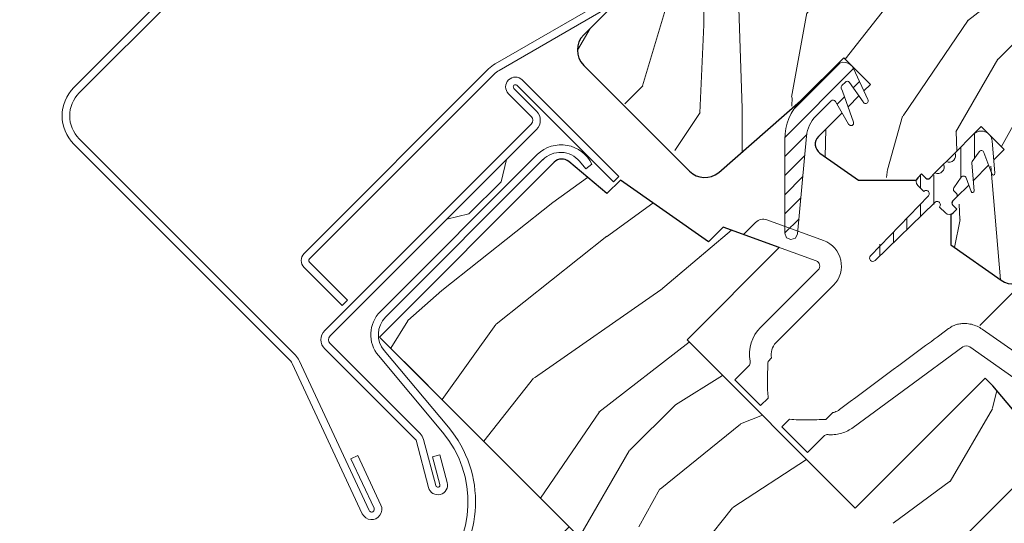
# Model space of a CAD drawing. Units: millimetres. Extents: x -23272466 to 44913, y -22484634 to 188.
# Drawn here: x -23269411 to -23269229, y -22483623 to -22483530 of the extents above; entities that cross this region are included whole.
import ezdxf

# ---------------------------------------------------------------- set-up
doc = ezdxf.new("R2010")
doc.units = ezdxf.units.MM
doc.linetypes.add('DASHED', pattern=[19.05, 12.7, -6.35])
doc.linetypes.add('SLD-SOLID', pattern=[0])
doc.layers.get('0').update_dxf_attribs({"lineweight": 20})
for name, color, linetype, lineweight in [('KEYLITE FELT-BREATHER MEMBRANE', 151, 'DASHED', 35), ('KEYLITE FLASHING', 7, 'Continuous', 18), ('KEYLITE ROOF WINDOW', 7, 'Continuous', 18), ('KEYLITE ROOF WINDOW FLASHING', 7, 'Continuous', 18), ('KEYLITE ROOF WINDOW HATCH', 7, 'Continuous', 13), ('KEYLITE ROOF WINDOW SEAL', 7, 'Continuous', 13), ('KONTUR GRUBY', 7, 'Continuous', 30)]:
    doc.layers.add(name, color=color, linetype=linetype, lineweight=lineweight)
pattern_1 = [(45, (-23261788.559, -22491566.7765), (-1.76776695, 1.76776695), [])]

msp = doc.modelspace()

# ---------------------------------------------------------------- hatches: boundary and pattern name
at = {"layer": 'KEYLITE ROOF WINDOW HATCH'}
h = msp.add_hatch(dxfattribs=at)
h.set_pattern_fill('WOOD_3', color=256, scale=100, angle=45, style=0, pattern_type=2)
h.set_pattern_definition([(40.2364, (-23264699.794, -22491003.557), (-848.5276056, -707.107447), [12.0416, -1192.1179]), (56.3099, (-23264690.602, -22490995.778), (212.132255, 353.553276), [15.2971, -494.6049]), (90, (-23264682.116, -22490983.05), (-70.7107, 70.7107), [11.3137, -130.1076]), (91.8476, (-23264682.1163, -22490971.737), (-70.7103036, 2050.6096917), [21.9317, -2171.2395]), (57.9946, (-23264682.8234, -22490949.8165), (-494.9749724, -777.817342), [13.3417, -1320.8247]), (45, (-23264675.75, -22490938.5), (-6e-12, 141.4214), [25, -75]), (35.5377, (-23264658.075, -22490920.825), (-424.263992, -282.8429), [12.1655, -596.1107]), (39.2894, (-23264718.886, -22490984.465), (-707.106833, -565.685291), [10.0499, -994.9377]), (45, (-23264711.11, -22490978.1), (-6e-12, 141.4214), [15, -85]), (73.3008, (-23264700.501, -22490967.494), (353.552418, 1202.0818104), [14.7648, -1461.7175]), (97.125, (-23264696.2585, -22490953.352), (70.710483, -636.396171), [22.8035, -1117.3719]), (84.2894, (-23264699.087, -22490930.7246), (70.7107494, 777.8174785), [14.2127, -1407.0544]), (51.3402, (-23264697.673, -22490916.583), (494.974593, 636.396172), [18.1108, -887.4277]), (33.1113, (-23264686.359, -22490902.4404), (-1202.082082, -777.8165235), [19.4165, -1922.2323]), (38.2902, (-23264740.806, -22490962.5444), (707.106419, 565.685928), [17.1172, -1694.607]), (48.3665, (-23264727.371, -22490951.938), (1060.6593486, 1202.0822553), [17.0294, -1685.9093]), (78.6901, (-23264716.057, -22490939.21), (-70.71055, -212.1321), [18.0278, -342.5274]), (92.4896, (-23264712.522, -22490921.532), (-70.7119478, 1484.9241975), [16.2788, -1611.6032]), (59.9314, (-23264713.229, -22490905.269), (565.685678, 989.949316), [15.5242, -1536.8933]), (45, (-23264705.45, -22490891.83), (-6e-12, 141.4214), [12, -88]), (32.0054, (-23264696.9656, -22490883.3485), (777.817342, 494.9749724), [13.3417, -1320.8247]), (45, (-23264665.85, -22490993.66), (-6e-12, 141.4214), [0, -100]), (268.1524, (-23264666.56, -22490973.151), (70.7103036, 2050.6096917), [21.9317, -2171.2395]), (251.5651, (-23264737.98, -22490924.36), (0.00015, -141.4214), [8.9443, -214.6625]), (233.1301, (-23264740.806, -22490932.846), (-353.55342, -494.974685), [14.1421, -692.9646]), (201.8014, (-23264749.291, -22490944.16), (-494.974821, -212.131922), [7.6158, -753.9615]), (71.5651, (-23264666.56, -22490973.15), (-0.00015, 141.4214), [11.1803, -212.4265]), (51.7098, (-23264663.0244, -22490962.5444), (-565.685928, -707.106419), [17.1172, -1694.607]), (34.8753, (-23264652.418, -22490949.1094), (1414.2140841, 989.9488008), [28.4429, -2815.8496]), (34.6952, (-23264692.016, -22491011.335), (494.974452, 353.553821), [11.1803, -1106.8536]), (60.5241, (-23264682.8234, -22491004.971), (-565.6856545, -989.949409), [18.6815, -1849.4726]), (87.8789, (-23264673.631, -22490988.7074), (-70.7107516, -1767.7669916), [19.105, -1891.3923]), (79.6952, (-23264672.924, -22490969.6155), (212.1310196, 1202.081731), [15.8114, -1565.3274]), (54.4623, (-23264670.096, -22490954.059), (282.8429, 424.263992), [18.2483, -590.028]), (38.4181, (-23264659.489, -22490939.21), (-1343.5020455, -1060.6612139), [26.1725, -2591.078]), (36.8699, (-23264709.693, -22490993.657), (-494.974685, -353.55342), [14.1421, -692.9646]), (56.3099, (-23264698.38, -22490985.172), (212.132255, 353.553276), [15.2971, -494.6049]), (87.5104, (-23264689.8945, -22490972.444), (-70.7119478, -1484.9241975), [16.2788, -1611.6032]), (90, (-23264689.19, -22490956.18), (-70.7107, 70.7107), [18.3848, -123.0366]), (62.354, (-23264689.1874, -22490937.796), (-636.3966346, -1202.081282), [16.7631, -1659.5424]), (41.6335, (-23264681.409, -22490922.9465), (-1202.0822553, -1060.6593486), [17.0294, -1685.9093]), (27.8973, (-23264668.681, -22490911.633), (919.238619, 494.975188), [13.6015, -1346.5456]), (36.2538, (-23264727.371, -22490975.9795), (565.685675, 424.263725), [13.1529, -1302.1417]), (59.9314, (-23264716.7646, -22490968.201), (565.685678, 989.949316), [15.5242, -1536.8933]), (77.0054, (-23264708.986, -22490954.766), (-141.421203, -565.685428), [18.868, -924.5302]), (94.8991, (-23264704.7437, -22490936.3815), (141.4216299, -1697.0562741), [24.8395, -2459.109]), (60.9454, (-23264706.865, -22490911.633), (-212.132051, -353.553392), [14.5602, -713.4508]), (38.991, (-23264699.794, -22490898.905), (777.8173934, 636.3961337), [19.105, -1891.3923]), (21.8014, (-23264684.945, -22490886.884), (494.974821, 212.131922), [7.6158, -753.9615]), (35.5377, (-23264748.584, -22490954.766), (-424.263992, -282.8429), [12.1655, -596.1107]), (55.008, (-23264738.685, -22490947.695), (636.395826, 919.2390296), [17.2627, -1709.005]), (82.4054, (-23264728.7854, -22490933.553), (212.1307978, 1626.3457677), [21.4009, -2118.6925]), (74.0546, (-23264655.246, -22490983.051), (212.13206, 777.817488), [10.2956, -1019.2674]), (55.7843, (-23264652.418, -22490973.151), (-919.2387416, -1343.502888), [21.3776, -2116.3783]), (37.875, (-23264640.397, -22490955.473), (-565.68533, -424.264217), [24.1868, -782.039])])
edge = h.paths.add_edge_path()
edge.add_line((-23269219.209, -22483436.689), (-23269210.861, -22483445.16))
edge.add_line((-23269210.861, -22483445.16), (-23269169.687, -22483503.963))
edge.add_arc((-23269172.964, -22483506.257), 4, -45.00027, 35.00054, ccw=False)
edge.add_line((-23269170.135, -22483509.086), (-23269176.213, -22483515.164))
edge.add_arc((-23269173.319, -22483518.016), 4.063, 135.40751, 232.46189)
edge.add_line((-23269175.795, -22483521.238), (-23269174.799, -22483522.235))
edge.add_arc((-23269177.883, -22483525.148), 4.243, -58.77212, 43.36578, ccw=False)
edge.add_line((-23269175.684, -22483528.776), (-23269224.673, -22483577.766))
edge.add_arc((-23269227.501, -22483574.937), 4, 234.99854, 315.00061, ccw=False)
edge.add_line((-23269229.796, -22483578.214), (-23269239.145, -22483571.667))
edge.add_line((-23269239.145, -22483571.667), (-23269239.145, -22483566.044))
edge.add_line((-23269239.145, -22483566.044), (-23269229.246, -22483554.054))
edge.add_line((-23269229.246, -22483554.054), (-23269233.489, -22483549.812))
edge.add_line((-23269233.489, -22483549.812), (-23269242.067, -22483558.39))
edge.add_line((-23269242.067, -22483558.39), (-23269256.22, -22483559.711))
edge.add_line((-23269256.22, -22483559.711), (-23269263.356, -22483554.714))
edge.add_line((-23269263.356, -22483554.714), (-23269262.962, -22483551.001))
edge.add_line((-23269262.962, -22483551.001), (-23269253.995, -22483542.034))
edge.add_line((-23269253.995, -22483542.034), (-23269258.944, -22483537.084))
edge.add_line((-23269258.944, -22483537.084), (-23269272.816, -22483550.006))
edge.add_arc((-23269308.655, -22483515.839), 49.515, 298.79222, 316.36781, ccw=False)
edge.add_line((-23269284.806, -22483559.233), (-23269307.028, -22483538.498))
edge.add_arc((-23269303.966, -22483535.589), 4.224, 121.55348, 223.53329, ccw=False)
edge.add_line((-23269306.176, -22483531.989), (-23269251.873, -22483477.687))
edge.add_line((-23269251.873, -22483477.687), (-23269257.53, -22483472.03))
edge.add_line((-23269257.53, -22483472.03), (-23269245.091, -22483460.032))
edge.add_line((-23269245.091, -22483460.032), (-23269239.145, -22483464.959))
edge.add_line((-23269239.145, -22483464.959), (-23269232.183, -22483457.996))
edge.add_line((-23269232.183, -22483457.996), (-23269237.731, -22483452.231))
edge.add_line((-23269237.731, -22483452.231), (-23269219.209, -22483436.689))
h = msp.add_hatch(dxfattribs=at)
h.set_pattern_fill('WOOD_3', color=256, scale=100, angle=45, style=0, pattern_type=2)
h.set_pattern_definition([(40.2364, (-23264699.794, -22491003.557), (-848.5276056, -707.107447), [12.0416, -1192.1179]), (56.3099, (-23264690.602, -22490995.778), (212.132255, 353.553276), [15.2971, -494.6049]), (90, (-23264682.116, -22490983.05), (-70.7107, 70.7107), [11.3137, -130.1076]), (91.8476, (-23264682.1163, -22490971.737), (-70.7103036, 2050.6096917), [21.9317, -2171.2395]), (57.9946, (-23264682.8234, -22490949.8165), (-494.9749724, -777.817342), [13.3417, -1320.8247]), (45, (-23264675.75, -22490938.5), (-6e-12, 141.4214), [25, -75]), (35.5377, (-23264658.075, -22490920.825), (-424.263992, -282.8429), [12.1655, -596.1107]), (39.2894, (-23264718.886, -22490984.465), (-707.106833, -565.685291), [10.0499, -994.9377]), (45, (-23264711.11, -22490978.1), (-6e-12, 141.4214), [15, -85]), (73.3008, (-23264700.501, -22490967.494), (353.552418, 1202.0818104), [14.7648, -1461.7175]), (97.125, (-23264696.2585, -22490953.352), (70.710483, -636.396171), [22.8035, -1117.3719]), (84.2894, (-23264699.087, -22490930.7246), (70.7107494, 777.8174785), [14.2127, -1407.0544]), (51.3402, (-23264697.673, -22490916.583), (494.974593, 636.396172), [18.1108, -887.4277]), (33.1113, (-23264686.359, -22490902.4404), (-1202.082082, -777.8165235), [19.4165, -1922.2323]), (38.2902, (-23264740.806, -22490962.5444), (707.106419, 565.685928), [17.1172, -1694.607]), (48.3665, (-23264727.371, -22490951.938), (1060.6593486, 1202.0822553), [17.0294, -1685.9093]), (78.6901, (-23264716.057, -22490939.21), (-70.71055, -212.1321), [18.0278, -342.5274]), (92.4896, (-23264712.522, -22490921.532), (-70.7119478, 1484.9241975), [16.2788, -1611.6032]), (59.9314, (-23264713.229, -22490905.269), (565.685678, 989.949316), [15.5242, -1536.8933]), (45, (-23264705.45, -22490891.83), (-6e-12, 141.4214), [12, -88]), (32.0054, (-23264696.9656, -22490883.3485), (777.817342, 494.9749724), [13.3417, -1320.8247]), (45, (-23264665.85, -22490993.66), (-6e-12, 141.4214), [0, -100]), (268.1524, (-23264666.56, -22490973.151), (70.7103036, 2050.6096917), [21.9317, -2171.2395]), (251.5651, (-23264737.98, -22490924.36), (0.00015, -141.4214), [8.9443, -214.6625]), (233.1301, (-23264740.806, -22490932.846), (-353.55342, -494.974685), [14.1421, -692.9646]), (201.8014, (-23264749.291, -22490944.16), (-494.974821, -212.131922), [7.6158, -753.9615]), (71.5651, (-23264666.56, -22490973.15), (-0.00015, 141.4214), [11.1803, -212.4265]), (51.7098, (-23264663.0244, -22490962.5444), (-565.685928, -707.106419), [17.1172, -1694.607]), (34.8753, (-23264652.418, -22490949.1094), (1414.2140841, 989.9488008), [28.4429, -2815.8496]), (34.6952, (-23264692.016, -22491011.335), (494.974452, 353.553821), [11.1803, -1106.8536]), (60.5241, (-23264682.8234, -22491004.971), (-565.6856545, -989.949409), [18.6815, -1849.4726]), (87.8789, (-23264673.631, -22490988.7074), (-70.7107516, -1767.7669916), [19.105, -1891.3923]), (79.6952, (-23264672.924, -22490969.6155), (212.1310196, 1202.081731), [15.8114, -1565.3274]), (54.4623, (-23264670.096, -22490954.059), (282.8429, 424.263992), [18.2483, -590.028]), (38.4181, (-23264659.489, -22490939.21), (-1343.5020455, -1060.6612139), [26.1725, -2591.078]), (36.8699, (-23264709.693, -22490993.657), (-494.974685, -353.55342), [14.1421, -692.9646]), (56.3099, (-23264698.38, -22490985.172), (212.132255, 353.553276), [15.2971, -494.6049]), (87.5104, (-23264689.8945, -22490972.444), (-70.7119478, -1484.9241975), [16.2788, -1611.6032]), (90, (-23264689.19, -22490956.18), (-70.7107, 70.7107), [18.3848, -123.0366]), (62.354, (-23264689.1874, -22490937.796), (-636.3966346, -1202.081282), [16.7631, -1659.5424]), (41.6335, (-23264681.409, -22490922.9465), (-1202.0822553, -1060.6593486), [17.0294, -1685.9093]), (27.8973, (-23264668.681, -22490911.633), (919.238619, 494.975188), [13.6015, -1346.5456]), (36.2538, (-23264727.371, -22490975.9795), (565.685675, 424.263725), [13.1529, -1302.1417]), (59.9314, (-23264716.7646, -22490968.201), (565.685678, 989.949316), [15.5242, -1536.8933]), (77.0054, (-23264708.986, -22490954.766), (-141.421203, -565.685428), [18.868, -924.5302]), (94.8991, (-23264704.7437, -22490936.3815), (141.4216299, -1697.0562741), [24.8395, -2459.109]), (60.9454, (-23264706.865, -22490911.633), (-212.132051, -353.553392), [14.5602, -713.4508]), (38.991, (-23264699.794, -22490898.905), (777.8173934, 636.3961337), [19.105, -1891.3923]), (21.8014, (-23264684.945, -22490886.884), (494.974821, 212.131922), [7.6158, -753.9615]), (35.5377, (-23264748.584, -22490954.766), (-424.263992, -282.8429), [12.1655, -596.1107]), (55.008, (-23264738.685, -22490947.695), (636.395826, 919.2390296), [17.2627, -1709.005]), (82.4054, (-23264728.7854, -22490933.553), (212.1307978, 1626.3457677), [21.4009, -2118.6925]), (74.0546, (-23264655.246, -22490983.051), (212.13206, 777.817488), [10.2956, -1019.2674]), (55.7843, (-23264652.418, -22490973.151), (-919.2387416, -1343.502888), [21.3776, -2116.3783]), (37.875, (-23264640.397, -22490955.473), (-565.68533, -424.264217), [24.1868, -782.039])])
edge = h.paths.add_edge_path()
edge.add_line((-23269219.209, -22483436.689), (-23269210.861, -22483445.16))
edge.add_line((-23269210.861, -22483445.16), (-23269169.687, -22483503.963))
edge.add_arc((-23269172.964, -22483506.257), 4, -45.00027, 35.00054, ccw=False)
edge.add_line((-23269170.135, -22483509.086), (-23269176.213, -22483515.164))
edge.add_arc((-23269173.319, -22483518.016), 4.063, 135.40751, 232.46189)
edge.add_line((-23269175.795, -22483521.238), (-23269174.799, -22483522.235))
edge.add_arc((-23269177.883, -22483525.148), 4.243, -58.77212, 43.36578, ccw=False)
edge.add_line((-23269175.684, -22483528.776), (-23269224.673, -22483577.766))
edge.add_arc((-23269227.501, -22483574.937), 4, 234.99854, 315.00061, ccw=False)
edge.add_line((-23269229.796, -22483578.214), (-23269239.145, -22483571.667))
edge.add_line((-23269239.145, -22483571.667), (-23269239.145, -22483566.044))
edge.add_line((-23269239.145, -22483566.044), (-23269229.246, -22483554.054))
edge.add_line((-23269229.246, -22483554.054), (-23269233.489, -22483549.812))
edge.add_line((-23269233.489, -22483549.812), (-23269242.067, -22483558.39))
edge.add_line((-23269242.067, -22483558.39), (-23269256.22, -22483559.711))
edge.add_line((-23269256.22, -22483559.711), (-23269263.356, -22483554.714))
edge.add_line((-23269263.356, -22483554.714), (-23269262.962, -22483551.001))
edge.add_line((-23269262.962, -22483551.001), (-23269253.995, -22483542.034))
edge.add_line((-23269253.995, -22483542.034), (-23269258.944, -22483537.084))
edge.add_line((-23269258.944, -22483537.084), (-23269272.816, -22483550.006))
edge.add_arc((-23269308.655, -22483515.839), 49.515, 298.79222, 316.36781, ccw=False)
edge.add_line((-23269284.806, -22483559.233), (-23269307.028, -22483538.498))
edge.add_arc((-23269303.966, -22483535.589), 4.224, 121.55348, 223.53329, ccw=False)
edge.add_line((-23269306.176, -22483531.989), (-23269251.873, -22483477.687))
edge.add_line((-23269251.873, -22483477.687), (-23269257.53, -22483472.03))
edge.add_line((-23269257.53, -22483472.03), (-23269245.091, -22483460.032))
edge.add_line((-23269245.091, -22483460.032), (-23269239.145, -22483464.959))
edge.add_line((-23269239.145, -22483464.959), (-23269232.183, -22483457.996))
edge.add_line((-23269232.183, -22483457.996), (-23269237.731, -22483452.231))
edge.add_line((-23269237.731, -22483452.231), (-23269219.209, -22483436.689))
at = {"layer": 'KEYLITE ROOF WINDOW SEAL'}
h = msp.add_hatch(dxfattribs=at)
h.set_pattern_fill('ANSI31', color=256, scale=20)
h.set_pattern_definition(pattern_1)
h.paths.add_polyline_path([(-23269265.819, -22483551.583, -0.1755006), (-23269264.087, -22483547.883), (-23269264.087, -22483547.883), (-23269261.251, -22483545.048, -0.4931429), (-23269260.465, -22483545.151), (-23269259.238, -22483547.277), (-23269258.132, -22483546.171), (-23269259.181, -22483543.289), (-23269259.382, -22483542.738, -0.2914761), (-23269259.266, -22483542.213), (-23269259.266, -22483542.213), (-23269258.638, -22483541.585, -0.4663111), (-23269257.875, -22483541.652), (-23269257.875, -22483541.652), (-23269256.12, -22483544.159), (-23269255.191, -22483543.23), (-23269257.137, -22483539.057, 0.5187694), (-23269260.359, -22483538.498), (-23269266.915, -22483545.054, 0.1995841), (-23269269.844, -22483552.151), (-23269269.844, -22483559.27), (-23269266.716, -22483561.46)])
h.paths.add_polyline_path([(-23269266.716, -22483561.46), (-23269269.844, -22483559.27), (-23269269.844, -22483569.53), (-23269269.512, -22483570.36), (-23269268.702, -22483570.724), (-23269267.861, -22483570.43), (-23269267.457, -22483569.638)])
h = msp.add_hatch(dxfattribs=at)
h.set_pattern_fill('ANSI31', color=256, scale=20)
h.set_pattern_definition(pattern_1)
h.paths.add_polyline_path([(-23269265.819, -22483551.583, -0.1755006), (-23269264.087, -22483547.883), (-23269264.087, -22483547.883), (-23269261.251, -22483545.048, -0.4931429), (-23269260.465, -22483545.151), (-23269259.238, -22483547.277), (-23269258.132, -22483546.171), (-23269259.181, -22483543.289), (-23269259.382, -22483542.738, -0.2914761), (-23269259.266, -22483542.213), (-23269259.266, -22483542.213), (-23269258.638, -22483541.585, -0.4663111), (-23269257.875, -22483541.652), (-23269257.875, -22483541.652), (-23269256.12, -22483544.159), (-23269255.191, -22483543.23), (-23269257.137, -22483539.057, 0.5187694), (-23269260.359, -22483538.498), (-23269266.915, -22483545.054, 0.1995841), (-23269269.844, -22483552.151), (-23269269.844, -22483559.27), (-23269266.716, -22483561.46)])
h.paths.add_polyline_path([(-23269266.716, -22483561.46), (-23269269.844, -22483559.27), (-23269269.844, -22483569.53), (-23269269.512, -22483570.36), (-23269268.702, -22483570.724), (-23269267.861, -22483570.43), (-23269267.457, -22483569.638)])

# ---------------------------------------------------------------- linework, layer by layer
at = {"linetype": 'SLD-SOLID'}
for p, q in [((-23269260.359, -22483538.498), (-23269266.915, -22483545.054)), ((-23269260.359, -22483538.498), (-23269266.915, -22483545.054)), ((-23269321.325, -22483555.907), (-23269322.315, -22483560.008)), ((-23269321.325, -22483555.907), (-23269322.315, -22483560.008)), ((-23269328.255, -22483565.948), (-23269322.315, -22483560.008)), ((-23269328.255, -22483565.948), (-23269322.315, -22483560.008)), ((-23269237.058, -22483559.044), (-23269237.181, -22483559.167)), ((-23269237.058, -22483559.044), (-23269237.181, -22483559.167)), ((-23269328.255, -22483565.948), (-23269332.356, -22483566.938)), ((-23269328.255, -22483565.948), (-23269332.356, -22483566.938)), ((-23269358.364, -22483576.258), (-23269358.364, -22483576.258)), ((-23269358.364, -22483576.258), (-23269358.364, -22483576.258)), ((-23269225.697, -22483578.507), (-23269233.786, -22483586.596)), ((-23269225.697, -22483578.507), (-23269233.786, -22483586.596))]:
    msp.add_line(p, q, dxfattribs=at)
msp.add_circle((-23269363.128, -22483775.492), 479.624)
at = {"layer": 'KEYLITE FELT-BREATHER MEMBRANE'}
msp.add_lwpolyline([(-23269344.819, -22483588.735), (-23269309.731, -22483623.813), (-23269393.539, -22483709.578), (-23269356.679, -22483750.117), (-23269441.801, -22483835.151), (-23269477.228, -22483799.723), (-23269530.98, -22483853.452), (-23269495.568, -22483888.864), (-23269706.832, -22484099.911)], dxfattribs=at)
at = {"layer": 'KEYLITE FLASHING'}
for p, q in [((-23269259.382, -22483542.738), (-23269259.181, -22483543.289)), ((-23269259.382, -22483542.738), (-23269259.181, -22483543.289)), ((-23269259.181, -22483543.289), (-23269257.109, -22483548.982)), ((-23269259.181, -22483543.289), (-23269257.109, -22483548.982)), ((-23269257.388, -22483549.615), (-23269257.12, -22483549.354)), ((-23269257.388, -22483549.615), (-23269257.12, -22483549.354)), ((-23269344.671, -22483584.046), (-23269315.573, -22483554.947)), ((-23269344.671, -22483584.046), (-23269315.573, -22483554.947)), ((-23269314.583, -22483555.937), (-23269343.681, -22483585.036)), ((-23269314.583, -22483555.937), (-23269343.681, -22483585.036)), ((-23269306.616, -22483557.652), (-23269307.806, -22483556.233)), ((-23269306.616, -22483557.652), (-23269307.806, -22483556.233)), ((-23269305.543, -22483556.752), (-23269306.616, -22483557.652)), ((-23269305.543, -22483556.752), (-23269306.616, -22483557.652)), ((-23269269.844, -22483569.53), (-23269269.512, -22483570.36)), ((-23269269.844, -22483569.53), (-23269269.512, -22483570.36)), ((-23269268.702, -22483570.724), (-23269269.512, -22483570.36)), ((-23269268.702, -22483570.724), (-23269269.512, -22483570.36)), ((-23269268.702, -22483570.724), (-23269267.861, -22483570.43)), ((-23269268.702, -22483570.724), (-23269267.861, -22483570.43)), ((-23269267.457, -22483569.638), (-23269267.861, -22483570.43)), ((-23269267.457, -22483569.638), (-23269267.861, -22483570.43)), ((-23269345.024, -22483592.145), (-23269333.132, -22483606.319)), ((-23269345.024, -22483592.145), (-23269333.132, -22483606.319)), ((-23269343.952, -22483591.245), (-23269332.059, -22483605.419)), ((-23269343.952, -22483591.245), (-23269332.059, -22483605.419))]:
    msp.add_line(p, q, dxfattribs=at)
at = {"layer": 'KEYLITE FLASHING', "flags": 128}
for points in [[(-23269257.109, -22483548.982), (-23269257.12, -22483549.354)], [(-23269257.109, -22483548.982), (-23269257.12, -22483549.354)], [(-23269257.388, -22483549.615), (-23269257.77, -22483549.615)], [(-23269257.388, -22483549.615), (-23269257.77, -22483549.615)]]:
    msp.add_lwpolyline(points, dxfattribs=at)
at = {"layer": 'KEYLITE FLASHING'}
for centre, radius, start, end in [((-23269311.213, -22483559.491), 6.297, 25.78051, 133.8177), ((-23269311.213, -22483559.491), 6.297, 25.78051, 133.8177), ((-23269311.33, -22483559.19), 4.6, 40, 135), ((-23269311.33, -22483559.19), 4.6, 40, 135), ((-23269340.428, -22483588.288), 6, 135, 220), ((-23269340.428, -22483588.288), 6, 135, 220), ((-23269340.428, -22483588.288), 4.6, 135, 220), ((-23269340.428, -22483588.288), 4.6, 135, 220), ((-23269348.453, -22483619.174), 21.4, 315.54265, 40), ((-23269348.453, -22483619.174), 20, 315.54265, 40)]:
    msp.add_arc(centre, radius, start, end, dxfattribs=at)
at = {"layer": 'KEYLITE ROOF WINDOW'}
for p, q in [((-23269262.653, -22483570.897), (-23269273.139, -22483567.081)), ((-23269275.238, -22483567.546), (-23269277.457, -22483569.766)), ((-23269277.457, -22483569.766), (-23269264.021, -22483574.656)), ((-23269263.656, -22483576.303), (-23269274.31, -22483586.956)), ((-23269260.828, -22483579.131), (-23269271.481, -22483589.785)), ((-23269224.129, -22483593.726), (-23269233.315, -22483587.294)), ((-23269246.934, -22483597.914), (-23269236.882, -22483590.543)), ((-23269235.61, -22483590.57), (-23269226.423, -22483597.003)), ((-23269272.932, -22483593.248), (-23269272.28, -22483592.595)), ((-23269279.075, -22483596.675), (-23269276.535, -22483594.136)), ((-23269274.328, -22483601.422), (-23269279.075, -22483596.675)), ((-23269257.196, -22483605.46), (-23269246.934, -22483597.914)), ((-23269274.328, -22483601.422), (-23269272.913, -22483600.008)), ((-23269260.972, -22483602.701), (-23269262.225, -22483603.954)), ((-23269268.985, -22483603.936), (-23269270.4, -22483605.35)), ((-23269265.653, -22483610.097), (-23269270.4, -22483605.35)), ((-23269262.623, -22483607.067), (-23269265.653, -22483610.097))]:
    msp.add_line(p, q, dxfattribs=at)
for centre, radius, start, end in [((-23269273.823, -22483568.96), 2, 70, 135), ((-23269264.363, -22483575.596), 5, 315, 70), ((-23269264.363, -22483575.596), 1, 315, 70), ((-23269269.36, -22483591.906), 7, 135, 190.37178), ((-23269269.36, -22483591.906), 3, 135, 193.27698)]:
    msp.add_arc(centre, radius, start, end, dxfattribs=at)
for major_axis, end_param in [((4.532, -3.173), 1.9696051), ((0.906, -0.635), 2.8439306)]:
    msp.add_ellipse((-23269236.183, -22483591.389), major_axis=major_axis, ratio=0.9038018, start_param=1.5707963, end_param=end_param, dxfattribs=at)
for points, knots in [([(-23269259.709, -22483602.158), (-23269254.404, -22483598.211), (-23269247.688, -22483593.214), (-23269240.965, -22483588.227), (-23269239.553, -22483587.18)], [0, 0, 0, 0, 0.7899834, 1, 1, 1, 1]), ([(-23269239.553, -22483587.18), (-23269239.327, -22483587.029), (-23269238.867, -22483586.722), (-23269238.095, -22483586.419), (-23269237.282, -22483586.242), (-23269236.339, -22483586.186), (-23269235.682, -22483586.311), (-23269235.3, -22483586.383)], [0, 0, 0, 0, 0.1824586, 0.3703384, 0.5527603, 0.7402148, 1, 1, 1, 1]), ([(-23269276.245, -22483593.166), (-23269276.235, -22483593.293), (-23269276.214, -22483593.547), (-23269276.33, -22483593.89), (-23269276.473, -22483594.061), (-23269276.535, -22483594.136)], [0, 0, 0, 0, 0.361825, 0.7239448, 1, 1, 1, 1]), ([(-23269272.913, -22483600.008), (-23269272.954, -22483599.547), (-23269273.036, -22483598.624), (-23269273.055, -22483596.763), (-23269273.01, -22483594.97), (-23269272.95, -22483593.643), (-23269272.932, -22483593.248)], [0, 0, 0, 0, 0.20500778, 0.4108314, 0.82450896, 1, 1, 1, 1]), ([(-23269259.709, -22483602.158), (-23269259.996, -22483602.335), (-23269260.393, -22483602.581), (-23269260.846, -22483602.675), (-23269260.972, -22483602.701)], [0, 0, 0, 0, 0.7221326, 1, 1, 1, 1]), ([(-23269262.225, -22483603.954), (-23269263.35, -22483604), (-23269265.038, -22483604.069), (-23269267.295, -22483604.075), (-23269268.421, -22483603.982), (-23269268.985, -22483603.936)], [0, 0, 0, 0, 0.4990001, 0.7491282, 1, 1, 1, 1]), ([(-23269257.196, -22483605.46), (-23269257.516, -22483605.672), (-23269258.166, -22483606.102), (-23269259.256, -22483606.522), (-23269260.403, -22483606.769), (-23269261.272, -22483606.814), (-23269261.753, -22483606.786), (-23269261.843, -22483606.781)], [0, 0, 0, 0, 0.2330453, 0.4731577, 0.7061034, 0.9453106, 1, 1, 1, 1]), ([(-23269262.623, -22483607.067), (-23269262.537, -22483606.997), (-23269262.365, -22483606.857), (-23269262.082, -22483606.778), (-23269261.907, -22483606.78), (-23269261.843, -22483606.781)], [0, 0, 0, 0, 0.3871564, 0.7738593, 1, 1, 1, 1])]:
    msp.add_open_spline(points, degree=3, knots=knots, dxfattribs=at)
at = {"layer": 'KEYLITE ROOF WINDOW FLASHING', "linetype": 'SLD-SOLID'}
for p, q in [((-23269335.171, -22483476.414), (-23269401.356, -22483542.599)), ((-23269400.366, -22483543.589), (-23269334.181, -22483477.404)), ((-23269302.606, -22483526.218), (-23269323.391, -22483538.218)), ((-23269302.606, -22483526.218), (-23269323.391, -22483538.218)), ((-23269322.691, -22483539.431), (-23269301.906, -22483527.431)), ((-23269322.691, -22483539.431), (-23269301.906, -22483527.431)), ((-23269324.634, -22483539.172), (-23269358.769, -22483573.307)), ((-23269324.634, -22483539.172), (-23269358.769, -22483573.307)), ((-23269357.779, -22483574.297), (-23269323.644, -22483540.162)), ((-23269357.779, -22483574.297), (-23269323.644, -22483540.162)), ((-23269318.407, -22483541.198), (-23269300.537, -22483559.068)), ((-23269318.407, -22483541.198), (-23269300.537, -22483559.068)), ((-23269316.754, -22483547.942), (-23269320.952, -22483543.744)), ((-23269316.754, -22483547.942), (-23269320.952, -22483543.744)), ((-23269315.764, -22483546.952), (-23269319.962, -22483542.754)), ((-23269315.764, -22483546.952), (-23269319.962, -22483542.754)), ((-23269319.397, -22483542.188), (-23269301.527, -22483560.058)), ((-23269319.397, -22483542.188), (-23269301.527, -22483560.058)), ((-23269354.945, -22483587.546), (-23269316.754, -22483549.356)), ((-23269354.945, -22483587.546), (-23269316.754, -22483549.356)), ((-23269353.955, -22483588.536), (-23269315.764, -22483550.346)), ((-23269353.955, -22483588.536), (-23269315.764, -22483550.346)), ((-23269360.344, -22483592.097), (-23269400.366, -22483552.075)), ((-23269401.356, -22483553.064), (-23269361.334, -22483593.087)), ((-23269301.527, -22483560.058), (-23269300.537, -22483559.068)), ((-23269301.527, -22483560.058), (-23269300.537, -22483559.068)), ((-23269358.769, -22483575.852), (-23269351.698, -22483582.924)), ((-23269358.769, -22483575.852), (-23269351.698, -22483582.924)), ((-23269350.708, -22483581.934), (-23269357.779, -22483574.863)), ((-23269350.708, -22483581.934), (-23269357.779, -22483574.863)), ((-23269350.708, -22483581.934), (-23269351.698, -22483582.924)), ((-23269350.708, -22483581.934), (-23269351.698, -22483582.924)), ((-23269338.053, -22483607.832), (-23269354.945, -22483590.941)), ((-23269338.053, -22483607.832), (-23269354.945, -22483590.941)), ((-23269337.31, -22483606.596), (-23269353.955, -22483589.951)), ((-23269337.31, -22483606.596), (-23269353.955, -22483589.951)), ((-23269360.935, -22483593.656), (-23269347.998, -22483621.4)), ((-23269346.729, -22483620.808), (-23269359.666, -22483593.064)), ((-23269335.756, -22483616.56), (-23269338.053, -22483607.832)), ((-23269335.756, -22483616.56), (-23269338.053, -22483607.832)), ((-23269334.404, -22483616.198), (-23269336.689, -22483607.672)), ((-23269334.404, -22483616.198), (-23269336.689, -22483607.672)), ((-23269348.822, -22483610.64), (-23269350.091, -22483611.232)), ((-23269344.554, -22483619.794), (-23269348.822, -22483610.64)), ((-23269333.643, -22483610.536), (-23269334.996, -22483610.898)), ((-23269333.643, -22483610.536), (-23269334.996, -22483610.898)), ((-23269334.996, -22483610.898), (-23269333.631, -22483615.991)), ((-23269334.996, -22483610.898), (-23269333.631, -22483615.991)), ((-23269333.643, -22483610.536), (-23269332.279, -22483615.629)), ((-23269333.643, -22483610.536), (-23269332.279, -22483615.629)), ((-23269350.091, -22483611.232), (-23269345.823, -22483620.386))]:
    msp.add_line(p, q, dxfattribs=at)
for centre, radius, start, end in [((-23269320.391, -22483543.414), 6, 120, 135), ((-23269320.391, -22483543.414), 6, 120, 135), ((-23269320.391, -22483543.414), 4.6, 120, 135), ((-23269320.391, -22483543.414), 4.6, 120, 135), ((-23269319.679, -22483542.471), 1.8, 45, 225), ((-23269319.679, -22483542.471), 1.8, 45, 225), ((-23269396.123, -22483547.832), 7.4, 135, 225), ((-23269396.123, -22483547.832), 6, 135, 225), ((-23269319.679, -22483542.471), 0.4, 45, 225), ((-23269319.679, -22483542.471), 0.4, 45, 225), ((-23269317.461, -22483548.649), 2.4, 315, 45), ((-23269317.461, -22483548.649), 2.4, 315, 45), ((-23269317.461, -22483548.649), 1, 315, 45), ((-23269317.461, -22483548.649), 1, 315, 45), ((-23269357.496, -22483574.58), 1.8, 135, 225), ((-23269357.496, -22483574.58), 1.8, 135, 225), ((-23269357.496, -22483574.58), 0.4, 135, 225), ((-23269357.496, -22483574.58), 0.4, 135, 225), ((-23269353.248, -22483589.244), 2.4, 135, 225), ((-23269353.248, -22483589.244), 2.4, 135, 225), ((-23269353.248, -22483589.244), 1, 135, 225), ((-23269353.248, -22483589.244), 1, 135, 225), ((-23269362.748, -22483594.501), 3.4, 25, 45), ((-23269362.748, -22483594.501), 2, 25, 45), ((-23269339.007, -22483608.293), 2.4, 15, 45), ((-23269339.007, -22483608.293), 2.4, 15, 45), ((-23269334.018, -22483616.094), 1.8, 195, 15), ((-23269334.018, -22483616.094), 1.8, 195, 15), ((-23269334.018, -22483616.094), 0.4, 195, 15), ((-23269334.018, -22483616.094), 0.4, 195, 15), ((-23269346.276, -22483620.597), 1.9, 205, 25), ((-23269346.276, -22483620.597), 0.5, 205, 25)]:
    msp.add_arc(centre, radius, start, end, dxfattribs=at)
at = {"layer": 'KEYLITE ROOF WINDOW HATCH'}
for p, q in [((-23269312.748, -22483563.869), (-23269306.314, -22483559.206)), ((-23269312.748, -22483563.869), (-23269306.314, -22483559.206)), ((-23269333.254, -22483580.133), (-23269312.748, -22483563.869)), ((-23269333.254, -22483580.133), (-23269312.748, -22483563.869)), ((-23269302.807, -22483570.177), (-23269294.218, -22483563.952)), ((-23269302.807, -22483570.177), (-23269294.218, -22483563.952)), ((-23269292.858, -22483580.072), (-23269279.725, -22483568.959)), ((-23269323.245, -22483586.369), (-23269302.739, -22483570.106)), ((-23269323.245, -22483586.369), (-23269302.739, -22483570.106)), ((-23269292.858, -22483580.072), (-23269283.666, -22483572.294)), ((-23269339.57, -22483585.701), (-23269333.254, -22483580.133)), ((-23269339.57, -22483585.701), (-23269333.254, -22483580.133)), ((-23269316.115, -22483596.263), (-23269292.781, -22483579.999)), ((-23269316.115, -22483596.263), (-23269292.781, -22483579.999)), ((-23269342.742, -22483590.811), (-23269339.568, -22483585.733)), ((-23269342.742, -22483590.811), (-23269339.568, -22483585.733)), ((-23269333.238, -22483600.313), (-23269323.305, -22483586.406)), ((-23269333.238, -22483600.313), (-23269323.305, -22483586.406)), ((-23269304.224, -22483602.655), (-23269287.509, -22483589.654)), ((-23269325.539, -22483608.009), (-23269316.336, -22483596.352)), ((-23269325.539, -22483608.009), (-23269316.336, -22483596.352)), ((-23269290.039, -22483601.259), (-23269281.341, -22483595.823)), ((-23269231.386, -22483601.914), (-23269230.621, -22483598.6)), ((-23269298.558, -22483609.743), (-23269290.073, -22483601.258)), ((-23269298.558, -22483609.743), (-23269290.073, -22483601.258)), ((-23269239.224, -22483615.431), (-23269231.446, -22483601.995)), ((-23269239.224, -22483615.431), (-23269231.446, -22483601.995)), ((-23269315.002, -22483618.543), (-23269304.125, -22483602.547)), ((-23269315.002, -22483618.543), (-23269304.125, -22483602.547)), ((-23269278.021, -22483604.81), (-23269273.973, -22483603.191)), ((-23269292.89, -22483616.887), (-23269278.041, -22483604.866)), ((-23269292.89, -22483616.887), (-23269278.041, -22483604.866)), ((-23269307.842, -22483625.701), (-23269298.621, -22483609.774)), ((-23269307.842, -22483625.701), (-23269298.621, -22483609.774)), ((-23269279.419, -22483620.243), (-23269265.802, -22483611.362)), ((-23269249.775, -22483623.127), (-23269239.169, -22483615.348)), ((-23269249.775, -22483623.127), (-23269239.169, -22483615.348)), ((-23269296.84, -22483623.853), (-23269292.923, -22483616.804)), ((-23269296.84, -22483623.853), (-23269292.923, -22483616.804)), ((-23269288.77, -22483631.923), (-23269279.508, -22483620.345)), ((-23269288.77, -22483631.923), (-23269279.508, -22483620.345))]:
    msp.add_line(p, q, dxfattribs=at)
at = {"layer": 'KEYLITE ROOF WINDOW SEAL', "linetype": 'SLD-SOLID'}
for p, q in [((-23269254.449, -22483544.82), (-23269257.132, -22483539.067)), ((-23269254.449, -22483544.82), (-23269257.132, -22483539.067)), ((-23269259.266, -22483542.213), (-23269258.638, -22483541.585)), ((-23269259.266, -22483542.213), (-23269258.638, -22483541.585)), ((-23269257.875, -22483541.652), (-23269255.344, -22483545.267)), ((-23269257.875, -22483541.652), (-23269255.344, -22483545.267)), ((-23269264.087, -22483547.883), (-23269261.251, -22483545.048)), ((-23269264.087, -22483547.883), (-23269261.251, -22483545.048)), ((-23269260.465, -22483545.151), (-23269258.032, -22483549.365)), ((-23269260.465, -22483545.151), (-23269258.032, -22483549.365)), ((-23269269.844, -22483552.125), (-23269269.844, -22483569.53)), ((-23269269.844, -22483552.125), (-23269269.844, -22483569.53)), ((-23269267.457, -22483569.638), (-23269265.819, -22483551.583)), ((-23269267.457, -22483569.638), (-23269265.819, -22483551.583)), ((-23269230.972, -22483558.457), (-23269231.496, -22483552.466)), ((-23269230.972, -22483558.457), (-23269231.496, -22483552.466)), ((-23269235.149, -22483556.265), (-23269233.89, -22483554.466)), ((-23269235.149, -22483556.265), (-23269233.89, -22483554.466)), ((-23269233.767, -22483554.343), (-23269233.89, -22483554.466)), ((-23269233.767, -22483554.343), (-23269233.89, -22483554.466)), ((-23269233.01, -22483554.582), (-23269231.553, -22483558.586)), ((-23269233.01, -22483554.582), (-23269231.553, -22483558.586)), ((-23269239.946, -22483556.269), (-23269240.467, -22483556.79)), ((-23269240.467, -22483556.79), (-23269239.946, -22483556.269)), ((-23269239.946, -22483556.269), (-23269240.467, -22483556.79)), ((-23269240.467, -22483556.79), (-23269239.946, -22483556.269)), ((-23269234.79, -22483561.71), (-23269235.238, -22483556.596)), ((-23269234.79, -22483561.71), (-23269235.238, -22483556.596)), ((-23269238.556, -22483561.131), (-23269237.181, -22483559.167)), ((-23269238.556, -22483561.131), (-23269237.181, -22483559.167)), ((-23269236.302, -22483559.283), (-23269235.371, -22483561.839)), ((-23269236.302, -22483559.283), (-23269235.371, -22483561.839)), ((-23269245.227, -22483560.701), (-23269244.131, -22483561.797)), ((-23269245.227, -22483560.701), (-23269244.131, -22483561.797)), ((-23269238.085, -22483562.186), (-23269238.5, -22483561.771)), ((-23269238.085, -22483562.186), (-23269238.5, -22483561.771)), ((-23269243.283, -22483562.647), (-23269253.995, -22483573.712)), ((-23269243.283, -22483562.647), (-23269253.995, -22483573.712)), ((-23269253.146, -22483574.561), (-23269242.081, -22483563.849)), ((-23269253.146, -22483574.561), (-23269242.081, -22483563.849)), ((-23269241.231, -22483564.696), (-23269240.135, -22483565.792)), ((-23269241.231, -22483564.696), (-23269240.135, -22483565.792))]:
    msp.add_line(p, q, dxfattribs=at)
at = {"layer": 'KEYLITE ROOF WINDOW SEAL'}
for p, q in [((-23269258.032, -22483549.365), (-23269257.77, -22483549.615)), ((-23269258.032, -22483549.365), (-23269257.77, -22483549.615)), ((-23269234.758, -22483555.707), (-23269234.758, -22483551.081)), ((-23269234.758, -22483555.707), (-23269234.758, -22483551.081)), ((-23269237.258, -22483559.277), (-23269237.258, -22483553.581)), ((-23269237.258, -22483559.277), (-23269237.258, -22483553.581)), ((-23269244.752, -22483561.176), (-23269244.716, -22483558.777)), ((-23269244.752, -22483561.176), (-23269244.716, -22483558.777)), ((-23269242.258, -22483564.221), (-23269242.258, -22483558.798)), ((-23269242.258, -22483564.221), (-23269242.258, -22483558.798)), ((-23269244.758, -22483566.441), (-23269244.758, -22483564.171)), ((-23269244.758, -22483566.441), (-23269244.758, -22483564.171)), ((-23269247.248, -22483568.85), (-23269247.253, -22483566.748)), ((-23269247.248, -22483568.85), (-23269247.253, -22483566.748)), ((-23269249.758, -22483571.281), (-23269249.758, -22483569.336)), ((-23269249.758, -22483571.281), (-23269249.758, -22483569.336)), ((-23269252.258, -22483573.701), (-23269252.258, -22483571.583)), ((-23269252.258, -22483573.701), (-23269252.258, -22483571.583))]:
    msp.add_line(p, q, dxfattribs=at)
at = {"layer": 'KEYLITE ROOF WINDOW SEAL', "linetype": 'SLD-SOLID'}
for centre, radius, start, end in [((-23269258.944, -22483539.912), 2, 25, 135), ((-23269258.944, -22483539.912), 2, 25, 135), ((-23269258.284, -22483541.939), 0.5, 35, 135), ((-23269258.284, -22483541.939), 0.5, 35, 135), ((-23269258.912, -22483542.567), 0.5, 135, 200), ((-23269258.912, -22483542.567), 0.5, 135, 200), ((-23269259.844, -22483552.125), 10, 135, 180), ((-23269259.844, -22483552.125), 10, 135, 180), ((-23269260.898, -22483545.401), 0.5, 30, 135), ((-23269260.898, -22483545.401), 0.5, 30, 135), ((-23269254.892, -22483545.052), 0.5, 205.40405, 27.68324), ((-23269254.892, -22483545.052), 0.5, 205.40405, 27.68324), ((-23269259.844, -22483552.125), 6, 135, 174.81607), ((-23269259.844, -22483552.125), 6, 135, 174.81607), ((-23269233.489, -22483552.64), 2, 5, 135), ((-23269233.489, -22483552.64), 2, 5, 135), ((-23269239.428, -22483555.186), 1.2, 244.47122, 25.52878), ((-23269239.428, -22483555.186), 1.2, 244.47122, 25.52878), ((-23269233.48, -22483554.753), 0.5, 20, 145), ((-23269233.48, -22483554.753), 0.5, 20, 145), ((-23269234.74, -22483556.552), 0.5, 145, 185), ((-23269234.74, -22483556.552), 0.5, 145, 185), ((-23269241.55, -22483557.307), 1.2, 244.47122, 25.52878), ((-23269241.55, -22483557.307), 1.2, 244.47122, 25.52878), ((-23269244.52, -22483559.994), 1, 135, 225), ((-23269244.52, -22483559.994), 1, 135, 225), ((-23269236.771, -22483559.454), 0.5, 20, 145), ((-23269236.771, -22483559.454), 0.5, 20, 145), ((-23269231.271, -22483558.484), 0.3, 200, 5), ((-23269231.271, -22483558.484), 0.3, 200, 5), ((-23269243.706, -22483562.222), 0.6, 314.80979, 135), ((-23269243.706, -22483562.222), 0.6, 314.80979, 135), ((-23269238.147, -22483561.417), 0.5, 145, 225), ((-23269238.147, -22483561.417), 0.5, 145, 225), ((-23269235.089, -22483561.736), 0.3, 200, 5), ((-23269235.089, -22483561.736), 0.3, 200, 5), ((-23269241.656, -22483564.272), 0.6, 315, 135.19021), ((-23269241.656, -22483564.272), 0.6, 315, 135.19021), ((-23269238.438, -22483562.54), 0.5, 315, 45), ((-23269238.438, -22483562.54), 0.5, 315, 45), ((-23269239.428, -22483565.085), 1, 225, 315), ((-23269239.428, -22483565.085), 1, 225, 315), ((-23269253.57, -22483574.136), 0.6, 135, 315), ((-23269253.57, -22483574.136), 0.6, 135, 315)]:
    msp.add_arc(centre, radius, start, end, dxfattribs=at)
at = {"layer": 'KONTUR GRUBY', "linetype": 'SLD-SOLID'}
for p, q in [((-23269251.873, -22483477.687), (-23269307.028, -22483532.841)), ((-23269251.873, -22483477.687), (-23269307.028, -22483532.841)), ((-23269266.915, -22483545.054), (-23269258.944, -22483537.084)), ((-23269266.915, -22483545.054), (-23269258.944, -22483537.084)), ((-23269258.944, -22483537.084), (-23269253.995, -22483542.034)), ((-23269258.944, -22483537.084), (-23269253.995, -22483542.034)), ((-23269307.028, -22483538.498), (-23269287.46, -22483558.065)), ((-23269307.028, -22483538.498), (-23269287.46, -22483558.065)), ((-23269253.995, -22483542.034), (-23269255.191, -22483543.23)), ((-23269253.995, -22483542.034), (-23269255.191, -22483543.23)), ((-23269282.061, -22483558.301), (-23269266.915, -22483545.054)), ((-23269282.061, -22483558.301), (-23269266.915, -22483545.054)), ((-23269256.12, -22483544.159), (-23269258.132, -22483546.171)), ((-23269256.12, -22483544.159), (-23269258.132, -22483546.171)), ((-23269259.238, -22483547.277), (-23269263.623, -22483551.662)), ((-23269259.238, -22483547.277), (-23269263.623, -22483551.662)), ((-23269233.489, -22483549.812), (-23269229.246, -22483554.054)), ((-23269233.489, -22483549.812), (-23269229.246, -22483554.054)), ((-23269234.903, -22483551.226), (-23269238.346, -22483554.669)), ((-23269234.903, -22483551.226), (-23269238.346, -22483554.669)), ((-23269238.345, -22483554.669), (-23269234.903, -22483551.226)), ((-23269238.345, -22483554.669), (-23269234.903, -22483551.226)), ((-23269263.356, -22483554.714), (-23269256.22, -22483559.711)), ((-23269263.356, -22483554.714), (-23269256.22, -22483559.711)), ((-23269256.22, -22483559.711), (-23269245.479, -22483559.711)), ((-23269256.22, -22483559.711), (-23269245.479, -22483559.711)), ((-23269244.52, -22483558.58), (-23269245.227, -22483559.287)), ((-23269244.52, -22483558.58), (-23269245.227, -22483559.287)), ((-23269243.742, -22483559.358), (-23269244.52, -22483558.58)), ((-23269243.742, -22483559.358), (-23269244.52, -22483558.58)), ((-23269242.067, -22483558.39), (-23269243.035, -22483559.358)), ((-23269243.035, -22483559.358), (-23269242.067, -22483558.39)), ((-23269242.067, -22483558.39), (-23269243.035, -22483559.358)), ((-23269243.035, -22483559.358), (-23269242.067, -22483558.39)), ((-23269238.084, -22483562.892), (-23269238.792, -22483563.6)), ((-23269238.084, -22483562.892), (-23269238.792, -22483563.6)), ((-23269238.792, -22483563.6), (-23269238.085, -22483562.893)), ((-23269238.792, -22483563.6), (-23269238.085, -22483562.893)), ((-23269238.014, -22483565.085), (-23269238.792, -22483564.307)), ((-23269238.014, -22483565.085), (-23269238.792, -22483564.307)), ((-23269238.721, -22483565.792), (-23269238.014, -22483565.085)), ((-23269238.721, -22483565.792), (-23269238.014, -22483565.085)), ((-23269239.145, -22483566.044), (-23269239.145, -22483571.667)), ((-23269239.145, -22483566.044), (-23269239.145, -22483571.667)), ((-23269239.145, -22483571.667), (-23269229.796, -22483578.214)), ((-23269239.145, -22483571.667), (-23269229.796, -22483578.214))]:
    msp.add_line(p, q, dxfattribs=at)
at = {"layer": 'KONTUR GRUBY'}
for p, q in [((-23269233.489, -22483549.812), (-23269234.903, -22483551.226)), ((-23269233.489, -22483549.812), (-23269234.903, -22483551.226)), ((-23269242.067, -22483558.39), (-23269238.345, -22483554.669)), ((-23269242.067, -22483558.39), (-23269238.345, -22483554.669)), ((-23269229.246, -22483554.054), (-23269231.187, -22483555.996)), ((-23269229.246, -22483554.054), (-23269231.187, -22483555.996)), ((-23269312.491, -22483556.406), (-23269344.819, -22483588.735)), ((-23269312.491, -22483556.406), (-23269344.819, -22483588.735)), ((-23269302.736, -22483562.208), (-23269309.791, -22483556.288)), ((-23269302.736, -22483562.208), (-23269309.791, -22483556.288)), ((-23269232.147, -22483556.955), (-23269234.96, -22483559.769)), ((-23269232.147, -22483556.955), (-23269234.96, -22483559.769)), ((-23269300.254, -22483559.725), (-23269302.736, -22483562.208)), ((-23269300.254, -22483559.725), (-23269302.736, -22483562.208)), ((-23269283.956, -22483571.137), (-23269300.254, -22483559.725)), ((-23269235.814, -22483560.622), (-23269238.084, -22483562.892)), ((-23269235.814, -22483560.622), (-23269238.084, -22483562.892)), ((-23269281.23, -22483568.411), (-23269283.956, -22483571.137)), ((-23269270.861, -22483572.185), (-23269281.23, -22483568.411)), ((-23269287.92, -22483589.244), (-23269270.861, -22483572.185)), ((-23269303.896, -22483629.646), (-23269344.819, -22483588.735)), ((-23269303.896, -22483629.646), (-23269344.819, -22483588.735)), ((-23269256.807, -22483620.356), (-23269287.92, -22483589.244)), ((-23269232.766, -22483596.315), (-23269256.807, -22483620.356)), ((-23269231.351, -22483597.729), (-23269232.766, -22483596.315)), ((-23269221.028, -22483610.032), (-23269231.351, -22483597.729)), ((-23269244.079, -22483633.084), (-23269221.028, -22483610.032))]:
    msp.add_line(p, q, dxfattribs=at)
at = {"layer": 'KONTUR GRUBY', "linetype": 'SLD-SOLID'}
for centre, radius, start, end in [((-23269304.199, -22483535.67), 4, 135, 225), ((-23269304.199, -22483535.67), 4, 135, 225), ((-23269262.209, -22483553.076), 2, 135, 235), ((-23269262.209, -22483553.076), 2, 135, 235), ((-23269284.632, -22483555.237), 4, 225, 310), ((-23269284.632, -22483555.237), 4, 225, 310), ((-23269244.52, -22483559.994), 1, 135, 163.56828), ((-23269244.52, -22483559.994), 1, 135, 163.56828), ((-23269243.388, -22483559.004), 0.5, 225, 315), ((-23269243.388, -22483559.004), 0.5, 225, 315), ((-23269238.438, -22483563.954), 0.5, 135, 225), ((-23269238.438, -22483563.954), 0.5, 135, 225), ((-23269239.428, -22483565.085), 1, 286.4322, 315), ((-23269239.428, -22483565.085), 1, 286.4322, 315), ((-23269227.501, -22483574.937), 4, 235, 315), ((-23269227.501, -22483574.937), 4, 235, 315)]:
    msp.add_arc(centre, radius, start, end, dxfattribs=at)
at = {"layer": 'KONTUR GRUBY'}
msp.add_arc((-23269311.077, -22483557.821), 2, 50, 135, dxfattribs=at)
msp.add_arc((-23269311.077, -22483557.821), 2, 50, 135, dxfattribs=at)

doc.saveas('drawing.dxf')
